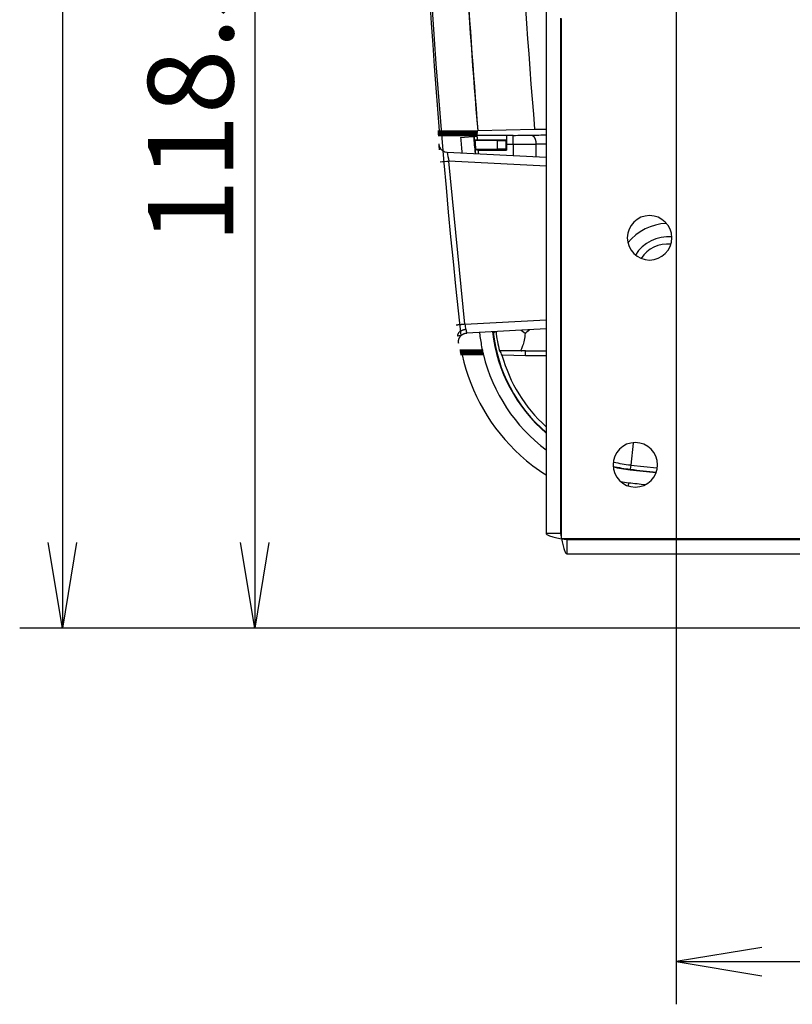
# Model space of a CAD drawing. Extents: x 75 to 748, y 10 to 590.
# Drawn here: x 84 to 171, y 284 to 395 of the extents above; entities that cross this region are included whole.
import ezdxf
from ezdxf.enums import TextEntityAlignment as Align

# ---------------------------------------------------------------- set-up
doc = ezdxf.new("R2010")
doc.units = 0
for name, color, linetype in [('_-_O3_0', 7, 'CONTINUOUS'), ('DEFAULT', 7, 'CONTINUOUS'), ('MSBR1_0', 7, 'CONTINUOUS'), ('MSBR2_0', 7, 'CONTINUOUS')]:
    doc.layers.add(name, color=color, linetype=linetype)
doc.styles.add('SEACAD_SEANSI_TTF', font='seansi.ttf')

# ---------------------------------------------------------------- blocks, each defined once
blk = doc.blocks.new('SE1')
at = {"layer": '_-_O3_0', "color": 7, "linetype": 'CONTINUOUS'}
for p, q in [((143.16, 396.13), (143.16, 336.92)), ((144.76, 394.8), (144.76, 336.92)), ((144.86, 336.32), (144.86, 394.76)), ((144.76, 336.92), (143.16, 336.92)), ((144.76, 336.92), (144.86, 336.32)), ((411.46, 336.32), (144.86, 336.32)), ((144.86, 336.32), (145.46, 336.22)), ((145.46, 336.22), (145.46, 334.62)), ((145.46, 336.22), (410.85, 336.22)), ((145.46, 334.62), (410.85, 334.62))]:
    blk.add_line(p, q, dxfattribs=at)
for centre, start, end in [((154.76, 370.12), 90, 270), ((154.76, 370.12), 270, 90), ((153.16, 344.62), 90, 270), ((153.16, 344.62), 270, 90)]:
    blk.add_arc(centre, 2.5, start, end, dxfattribs=at)
for points in [[(143.16, 336.92), (143.16, 336.9), (143.17, 336.87), (143.21, 336.82), (143.24, 336.8), (143.33, 336.75), (143.38, 336.72), (143.5, 336.67), (143.58, 336.65), (143.73, 336.59), (143.82, 336.57), (144, 336.52), (144.1, 336.49), (144.41, 336.42), (144.63, 336.37), (144.86, 336.32)], [(144.86, 336.32), (144.88, 336.2), (144.91, 336.09), (144.96, 335.88), (144.98, 335.77), (145.03, 335.56), (145.06, 335.47), (145.11, 335.28), (145.13, 335.19), (145.19, 335.04), (145.21, 334.97), (145.26, 334.84), (145.29, 334.79), (145.36, 334.66), (145.41, 334.62), (145.46, 334.62)]]:
    blk.add_open_spline(points, degree=3, knots=[0, 0, 0, 0, 0.125, 0.125, 0.25, 0.25, 0.375, 0.375, 0.5, 0.5, 0.625, 0.625, 0.75, 0.75, 1, 1, 1, 1], dxfattribs=at)
at = {"layer": 'MSBR1_0', "color": 7, "linetype": 'CONTINUOUS'}
for p, q in [((131.01, 381.61), (135.37, 381.61)), ((131.15, 382.13), (135.47, 382.12)), ((135.45, 382.05), (131.16, 382.04)), ((131.16, 382), (135.44, 381.99)), ((135.42, 381.92), (131.17, 381.91)), ((131.17, 381.88), (135.42, 381.87)), ((135.4, 381.79), (131.18, 381.78)), ((131.18, 381.75), (135.39, 381.74)), ((135.37, 381.63), (135.38, 381.66)), ((138.71, 381.63), (135.37, 381.63)), ((135.37, 381.61), (135.37, 381.61)), ((135.37, 381.61), (135.37, 381.54)), ((135.39, 381.74), (135.4, 381.79)), ((135.42, 381.87), (135.43, 381.92)), ((135.44, 381.99), (135.45, 382.05)), ((135.47, 382.12), (135.48, 382.18)), ((135.48, 382.18), (141.85, 382.31)), ((138.71, 381.63), (138.71, 381.63)), ((139.44, 381.63), (138.71, 381.63)), ((141.85, 382.31), (143.16, 382.31)), ((133.54, 381.39), (135.37, 381.54)), ((135.41, 381.13), (135.14, 381.07)), ((137.64, 381.06), (135.14, 381.06)), ((135.41, 381.13), (138.71, 381.13)), ((137.64, 381.06), (137.64, 380.06)), ((138.71, 381.13), (138.64, 381.06)), ((138.64, 380.06), (138.64, 381.06)), ((138.71, 380.63), (138.71, 379.98)), ((138.71, 380.62), (139.45, 380.62)), ((139.45, 380.62), (139.45, 379.35)), ((142.01, 379.22), (142.01, 380.62)), ((132.04, 379.74), (143.16, 379.16)), ((135.22, 380.06), (137.64, 380.06)), ((135.22, 380.05), (135.5, 379.98)), ((135.5, 379.98), (138.71, 379.98)), ((138.71, 379.98), (138.64, 380.06)), ((134.02, 360.41), (132.22, 378.74)), ((143.16, 378.16), (132.22, 378.74)), ((134.02, 360.41), (143.16, 360.89)), ((143.16, 359.89), (134.24, 359.42)), ((137.14, 359.55), (137.19, 359.56)), ((137.19, 359.56), (137.22, 359.56)), ((137.22, 359.56), (137.24, 359.52)), ((137.24, 359.52), (137.26, 359.53)), ((137.26, 359.53), (137.28, 359.53)), ((137.28, 359.53), (137.3, 359.53)), ((137.3, 359.53), (137.31, 359.53)), ((137.31, 359.53), (137.33, 359.53)), ((137.33, 359.53), (137.35, 359.54)), ((137.35, 359.54), (137.37, 359.54)), ((137.37, 359.54), (137.38, 359.54)), ((137.38, 359.54), (137.41, 359.54)), ((137.41, 359.54), (137.42, 359.54)), ((137.44, 359.55), (137.42, 359.54)), ((137.46, 359.55), (137.44, 359.55)), ((137.48, 359.55), (137.46, 359.55)), ((137.51, 359.57), (137.49, 359.56)), ((137.51, 359.57), (137.51, 359.57)), ((140.35, 359.74), (140.79, 359.4)), ((135.99, 357.51), (133.44, 357.51)), ((135.99, 357.5), (133.62, 357.5)), ((133.63, 357.46), (136, 357.46)), ((136.02, 357.37), (133.65, 357.37)), ((133.66, 357.34), (136.03, 357.33)), ((136.04, 357.24), (133.68, 357.24)), ((135.99, 357.5), (135.99, 357.51)), ((140.43, 357.43), (137.91, 357.43)), ((140.83, 356.88), (140.83, 357.42)), ((140.83, 357.42), (143.16, 357.42)), ((133.68, 357.21), (136.05, 357.2)), ((136.07, 357.12), (133.7, 357.11)), ((133.71, 357.08), (136.08, 357.07)), ((136.11, 356.99), (133.73, 356.98)), ((140.83, 356.88), (138.19, 356.93)), ((152.92, 347.07), (152.64, 344.6)), ((152.64, 344.6), (152.58, 344.12)), ((152.58, 344.08), (152.58, 344.12)), ((152.64, 344.6), (155.58, 344.28)), ((152.41, 342.62), (152.37, 342.24))]:
    blk.add_line(p, q, dxfattribs=at)
for centre, radius, start, end in [((931.76, 448.02), 803.32, 173.64762, 184.70444), ((931.99, 448.01), 803.34, 173.6489, 186.35002), ((934.05, 448.16), 801.29, 183.30625, 184.72286), ((931.76, 448.02), 799.02, 183.33343, 184.73052), ((131.11, 383.89), 1.76, 265.4389, 271.3693), ((131.11, 380.41), 1.62, 88.4159, 94.9247), ((131.12, 383.76), 1.76, 265.4393, 271.3691), ((131.12, 380.29), 1.62, 88.4157, 94.925), ((131.13, 383.64), 1.76, 265.4397, 271.3689), ((131.14, 380.16), 1.62, 88.4155, 94.9253), ((131.14, 383.51), 1.76, 265.4401, 271.3687), ((131.15, 380.03), 1.62, 88.4153, 94.9256), ((134.26, -504.07), 885.73, 89.92784, 90.1985), ((145.45, 382.08), 10.09, 182.5404, 185.397), ((193.57, 381.22), 54.86, 179.5679, 180.0891), ((302.14, 380.87), 163.43, 179.7351, 180.0871), ((139.42, 516.42), 134.79, 270.0098, 270.8764), ((126.09, 380.96), 13.37, 358.5647, 2.8914), ((-198.83, 21730.48), 21351.54, 270.913254, 270.917779), ((931.76, 448.02), 803.5, 184.80895, 184.82724), ((132.09, 380.74), 1, 184.8107, 204.6905), ((931.76, 448.02), 801, 184.77125, 184.89587), ((931.76, 448.02), 799.53, 184.77125, 184.91048), ((931.76, 448.02), 799.48, 184.77125, 184.91094), ((931.76, 448.02), 799.43, 184.804, 184.87716), ((141.11, 715.94), 335.32, 269.7169, 270.1541), ((144.97, -302.78), 683.41, 90.1523, 90.24852), ((877.06, 443.39), 748.61, 184.82273, 184.85834), ((132.09, 380.74), 1, 204.6905, 267.0015), ((139.91, 380.7), 7.93, 186.9139, 194.3159), ((931.76, 448.02), 799.16, 184.88349, 184.91415), ((110.09, 629.36), 251.6, 274.8273, 275.0471), ((159.76, 364.77), 26.11, 189.614, 190.937), ((135.84, 360.09), 1.73, 188.8966, 202.636), ((931.76, 448.02), 801, 186.34491, 186.3767), ((154.56, 361.49), 17.53, 186.3524, 229.4037), ((154.56, 361.49), 17.48, 186.3524, 229.2761), ((151.18, 361.02), 13.74, 186.064, 195.1553), ((129.16, 374.66), 19.18, 307.3106, 309.1751), ((120.65, 470.72), 112.31, 276.4054, 276.6112), ((154.56, 361.49), 21.5, 187.8595, 188.618), ((154.56, 361.49), 19, 187.3776, 192.1108), ((133.58, 355.78), 1.72, 88.5296, 94.7038), ((133.59, 359.25), 1.79, 265.4082, 271.3936), ((133.61, 355.65), 1.72, 88.5313, 94.6988), ((133.61, 359.13), 1.8, 265.4165, 271.3896), ((133.63, 355.52), 1.72, 88.5332, 94.6936), ((154.56, 361.49), 19, 192.2623, 192.525), ((154.56, 361.49), 19, 192.6585, 192.9217), ((133.64, 359.01), 1.8, 265.425, 271.3856), ((133.66, 355.38), 1.73, 88.5351, 94.6881), ((133.66, 358.89), 1.81, 265.4338, 271.3814), ((133.68, 355.25), 1.73, 88.5372, 94.6825), ((154.56, 361.49), 21.32, 192.2159, 227.8538), ((154.56, 361.49), 19, 193.0554, 193.319), ((154.56, 361.49), 19, 193.4529, 193.717), ((154.56, 361.49), 19, 193.717, 233.1042), ((154.57, 361.5), 17.01, 195.5752, 227.6802), ((154.56, 361.49), 21.32, 227.8538, 237.6496), ((154.56, 361.49), 17.48, 257.1066, 263.489), ((154.56, 361.49), 17.53, 257.1527, 263.4948), ((154.57, 361.5), 17.01, 256.9142, 263.461), ((277.26, 1436.51), 1099.48, 263.48895, 263.6429), ((277.26, 1436.51), 1099.53, 263.48905, 263.64234), ((154.56, 361.49), 19, 260.7293, 263.489), ((277.26, 1436.51), 1101, 263.48895, 263.58781)]:
    blk.add_arc(centre, radius, start, end, dxfattribs=at)
for centre, major_axis, ratio, start_param, end_param in [((137.64, 381.06), (1, 0), 0.001745, 4.712389, 6.28144), ((137.64, 380.06), (1, 0), 0.001745, 0.001745, 1.570796), ((154.56, 367.05), (0, -19.83), 0.960017, 5.218532, 5.247553), ((-51.6, 360.42), (192.43, -3), 0.000475, 0.000007, 0.064594)]:
    blk.add_ellipse(centre, major_axis=major_axis, ratio=ratio, start_param=start_param, end_param=end_param, dxfattribs=at)
for points in [[(139.2, 436.66), (139.47, 418.52), (140.35, 400.39), (141.85, 382.31)], [(131.18, 380.32), (131.16, 380.36), (131.15, 380.4), (131.13, 380.42)], [(133.29, 358.49), (133.29, 358.51), (133.3, 358.56), (133.32, 358.62)], [(143.16, 356.87), (142.38, 356.87), (141.6, 356.88), (140.83, 356.88)]]:
    blk.add_open_spline(points, degree=3, dxfattribs=at)
for points, knots in [([(131.19, 381.62), (131.14, 381.62), (131.1, 381.62), (131.03, 381.62), (131.01, 381.62), (131.01, 381.62)], [0, 0, 0, 0, 0.5, 0.5, 1, 1, 1, 1]), ([(131.19, 381.62), (131.54, 381.62), (131.89, 381.62), (132.24, 381.62), (132.76, 381.62), (133.28, 381.61), (133.8, 381.61), (134.32, 381.61), (134.84, 381.61), (135.37, 381.61)], [0, 0, 0, 0, 0.25, 0.25, 0.25, 0.625, 0.625, 0.625, 1, 1, 1, 1]), ([(131.12, 380.44), (131.12, 380.44), (131.11, 380.44), (131.11, 380.41), (131.12, 380.37)], [0.6034758, 0.6034758, 0.6034758, 0.6034758, 0.6777985, 1, 1, 1, 1]), ([(137.48, 359.59), (137.48, 359.6), (137.48, 359.61), (137.48, 359.59), (137.48, 359.58), (137.48, 359.56), (137.48, 359.56), (137.48, 359.55)], [0, 0, 0, 0, 0.261103, 0.514546, 0.638652, 0.760929, 1, 1, 1, 1]), ([(133.26, 358.56), (133.27, 358.54), (133.27, 358.5), (133.28, 358.48), (133.28, 358.48), (133.28, 358.48)], [0, 0, 0, 0, 0.1304187, 0.3563227, 0.4107731, 0.4107731, 0.4107731, 0.4107731]), ([(140.79, 359.4), (140.76, 359.11), (140.72, 358.85), (140.65, 358.49), (140.63, 358.37), (140.57, 358.17), (140.54, 358.07), (140.48, 357.9), (140.45, 357.82), (140.39, 357.68), (140.36, 357.63), (140.3, 357.53), (140.28, 357.5), (140.27, 357.46), (140.28, 357.45), (140.32, 357.44), (140.37, 357.43), (140.43, 357.43)], [0, 0, 0, 0, 0.25, 0.25, 0.375, 0.375, 0.5, 0.5, 0.625, 0.625, 0.75, 0.75, 0.875, 0.875, 0.9375, 0.9375, 1, 1, 1, 1])]:
    blk.add_open_spline(points, degree=3, knots=knots, dxfattribs=at)
for points, weights in [([(141.48, 381.65), (141.79, 381.64), (142.01, 381.21), (142.01, 380.62)], [1.16555272422, 0.944315505974, 0.944816892309, 1.16705688322]), ([(134.02, 360.41), (133.46, 360.35), (133.06, 360.31), (133.06, 360.31)], [1.17308159454, 0.949010453255, 0.942500904048, 1.15355294692]), ([(134.13, 359.82), (133.55, 359.76), (133.16, 359.47), (133.2, 359.11)], [1.19645537644, 0.950344439262, 0.935471485345, 1.15183651469]), ([(133.32, 358.62), (133.41, 359.1), (133.78, 359.4), (134.24, 359.42)], [1.06006648772, 0.947603369551, 0.993064662672, 1.19645036708])]:
    blk.add_rational_spline(points, weights, degree=3, dxfattribs=at)
blk.add_rational_spline([(133.31, 358.27), (133.31, 358.27), (133.31, 358.27), (133.31, 358.27), (133.29, 358.39), (133.29, 358.51), (133.32, 358.62)], [1.19645537678, 1.19645537678, 1.19645537678, 1.19645537678, 1.13790484199, 1.09244187897, 1.06006648772], degree=3, knots=[0, 0, 0, 0, 0.0000244, 0.0000244, 0.0000244, 0.223545, 0.223545, 0.223545, 0.223545], dxfattribs=at)
at = {"layer": 'MSBR2_0', "color": 7, "linetype": 'CONTINUOUS'}
blk.add_arc((156.76, 365.92), 3.5, 83.546, 147.3807, dxfattribs=at)
for centre, major_axis, start_param, end_param in [((156.88, 365.92), (-5.82, 0), 4.749551, 5.610347), ((156.85, 365.92), (4.32, 0), 1.476316, 2.588638)]:
    blk.add_ellipse(centre, major_axis=major_axis, ratio=0.999784, start_param=start_param, end_param=end_param, dxfattribs=at)
blk = doc.blocks.new('GDIMGGROUP')
at = {"layer": 'DEFAULT', "color": 136, "linetype": 'CONTINUOUS'}
for p, q in [((157.76, 470.78), (157.76, 284.02)), ((157.76, 288.82), (222.76, 288.82))]:
    blk.add_line(p, q, dxfattribs=at)
blk.add_lwpolyline([(167.36, 290.42), (157.76, 288.82), (167.36, 287.22)], dxfattribs=at)
blk = doc.blocks.new('GDIMGGROUP17')
at = {"layer": 'DEFAULT', "color": 136, "linetype": 'CONTINUOUS'}
for p, q in [((110.42, 444.62), (110.42, 326.28)), ((189.22, 326.28), (105.62, 326.28))]:
    blk.add_line(p, q, dxfattribs=at)
blk.add_lwpolyline([(112.02, 335.88), (110.42, 326.28), (108.82, 335.88)], dxfattribs=at)
at = {"layer": 'DEFAULT', "color": 136, "linetype": 'CONTINUOUS', "style": 'SEACAD_SEANSI_TTF'}
blk.add_text('118.5', height=9.6, rotation=90, dxfattribs=at).set_placement((98.42, 369.46), align=Align.TOP_LEFT)
blk = doc.blocks.new('GDIMGGROUP18')
at = {"layer": 'DEFAULT', "color": 136, "linetype": 'CONTINUOUS'}
for p, q in [((88.82, 562.84), (88.82, 326.28)), ((189.22, 326.28), (84.02, 326.28))]:
    blk.add_line(p, q, dxfattribs=at)
blk.add_lwpolyline([(90.42, 335.88), (88.82, 326.28), (87.22, 335.88)], dxfattribs=at)

msp = doc.modelspace()

# ---------------------------------------------------------------- block references
at = {"layer": 'DEFAULT'}
for name in ['SE1', 'GDIMGGROUP18', 'GDIMGGROUP', 'GDIMGGROUP17']:
    msp.add_blockref(name, (0, 0), dxfattribs=at)

doc.saveas('drawing.dxf')
